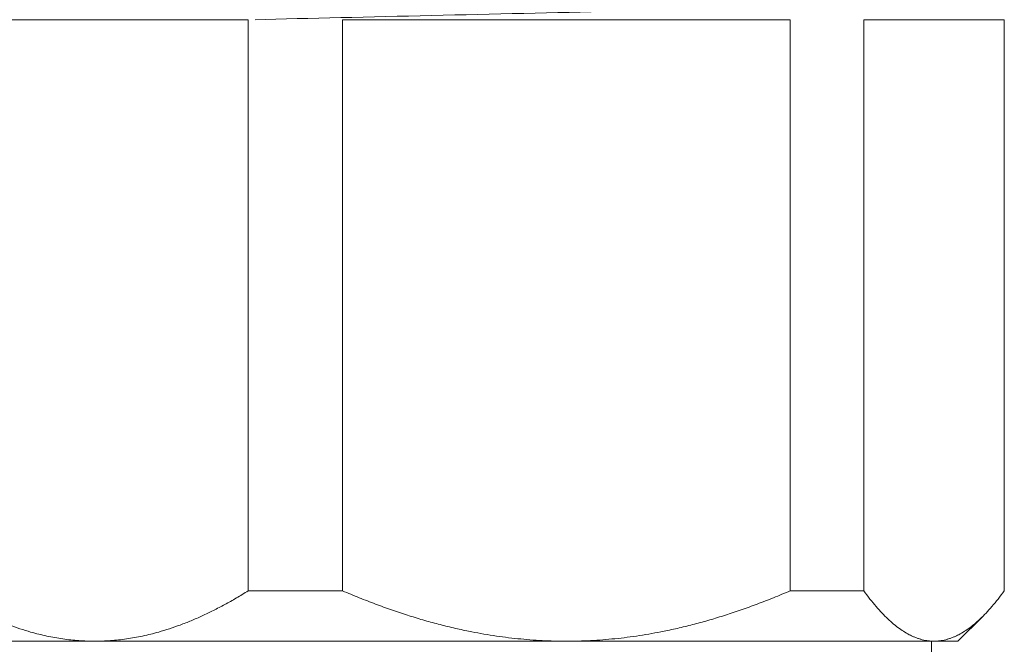
# Model space of a CAD drawing. Units: inches. Extents: x 8 to 265, y 8 to 125.
# Drawn here: x 40 to 41, y 46 to 47 of the extents above; entities that cross this region are included whole.
import ezdxf

# ---------------------------------------------------------------- set-up
doc = ezdxf.new("R2010")
doc.units = ezdxf.units.IN
doc.header["$LTSCALE"] = 0.5
doc.header["$MEASUREMENT"] = 0
doc.layers.get('0').update_dxf_attribs({"lineweight": 18})

# ---------------------------------------------------------------- blocks, each defined once
blk = doc.blocks.new('050HP-TANK_QRM2_BLOCK_2DFRONT_')
at = {"linetype": 'Continuous', "lineweight": 0, "extrusion": (0, 1, -2.22045e-16)}
for p, q in [((-2.33217, 13.21251), (-2.62334, 13.21251)), ((-2.33217, 13.21251), (-2.33217, 12.67134)), ((-1.81821, 13.21251), (-2.24271, 13.21251)), ((-2.24271, 13.21251), (-2.24271, 12.67134)), ((-1.81821, 13.21251), (-1.81821, 12.67134)), ((-1.61517, 13.21251), (-1.74849, 13.21251)), ((-1.74849, 13.21251), (-1.74849, 12.67134)), ((-1.61517, 13.21251), (-1.61517, 12.67134)), ((-2.24271, 12.67134), (-2.33217, 12.67134)), ((-1.74849, 12.67134), (-1.81821, 12.67134)), ((-1.65913, 12.62363), (-1.63527, 12.64748)), ((-2.59913, 12.62363), (-2.47775, 12.62363)), ((-2.47775, 12.62363), (-2.03046, 12.62363)), ((-2.03046, 12.62363), (-1.68183, 12.62363)), ((-1.68413, 12.52363), (-1.68413, 12.62363)), ((-1.68183, 12.62363), (-1.65913, 12.62363))]:
    blk.add_line(p, q, dxfattribs=at)
at = {"linetype": 'Continuous', "lineweight": 0}
blk.add_open_spline([(-2.32553, 13.21251), (-2.27387, 13.21384), (-2.21649, 13.21517), (-2.15824, 13.2165), (-2.09998, 13.21783), (-2.04092, 13.21916), (-1.98605, 13.22048), (-1.93119, 13.22181), (-1.88058, 13.22314), (-1.83851, 13.22447), (-1.79644, 13.2258), (-1.76296, 13.22712), (-1.7409, 13.22845), (-1.72246, 13.22956), (-1.71201, 13.23067), (-1.71009, 13.23178)], degree=3, knots=[0, 0, 0, 0, 0.001953125, 0.001953125, 0.001953125, 0.00390625, 0.00390625, 0.00390625, 0.005859375, 0.005859375, 0.005859375, 0.0078125, 0.0078125, 0.0078125, 0.00944563, 0.00944563, 0.00944563, 0.00944563], dxfattribs=at)
for points, weights in [([(-2.62334, 12.67134), (-2.54703, 12.62363), (-2.47775, 12.62363)], [1.58777007145, 1.66836060386, 1.66836060386]), ([(-2.47775, 12.62363), (-2.40848, 12.62363), (-2.33217, 12.67134)], [1.66836060386, 1.66836060386, 1.58777007145]), ([(-2.24271, 12.67134), (-2.13146, 12.62363), (-2.03046, 12.62363)], [1.58777007145, 1.66836060386, 1.66836060386]), ([(-2.03046, 12.62363), (-1.92946, 12.62363), (-1.81821, 12.67134)], [1.66836060386, 1.66836060386, 1.58777007145]), ([(-1.74849, 12.67134), (-1.71355, 12.62363), (-1.68183, 12.62363)], [1.58777007145, 1.66836060386, 1.66836060386]), ([(-1.68183, 12.62363), (-1.65011, 12.62363), (-1.61517, 12.67134)], [1.66836060386, 1.66836060386, 1.58777007145])]:
    blk.add_rational_spline(points, weights, degree=2, dxfattribs=at)

msp = doc.modelspace()

# ---------------------------------------------------------------- block references
msp.add_blockref('050HP-TANK_QRM2_BLOCK_2DFRONT_', (42.5, 33.47825))

doc.saveas('drawing.dxf')
